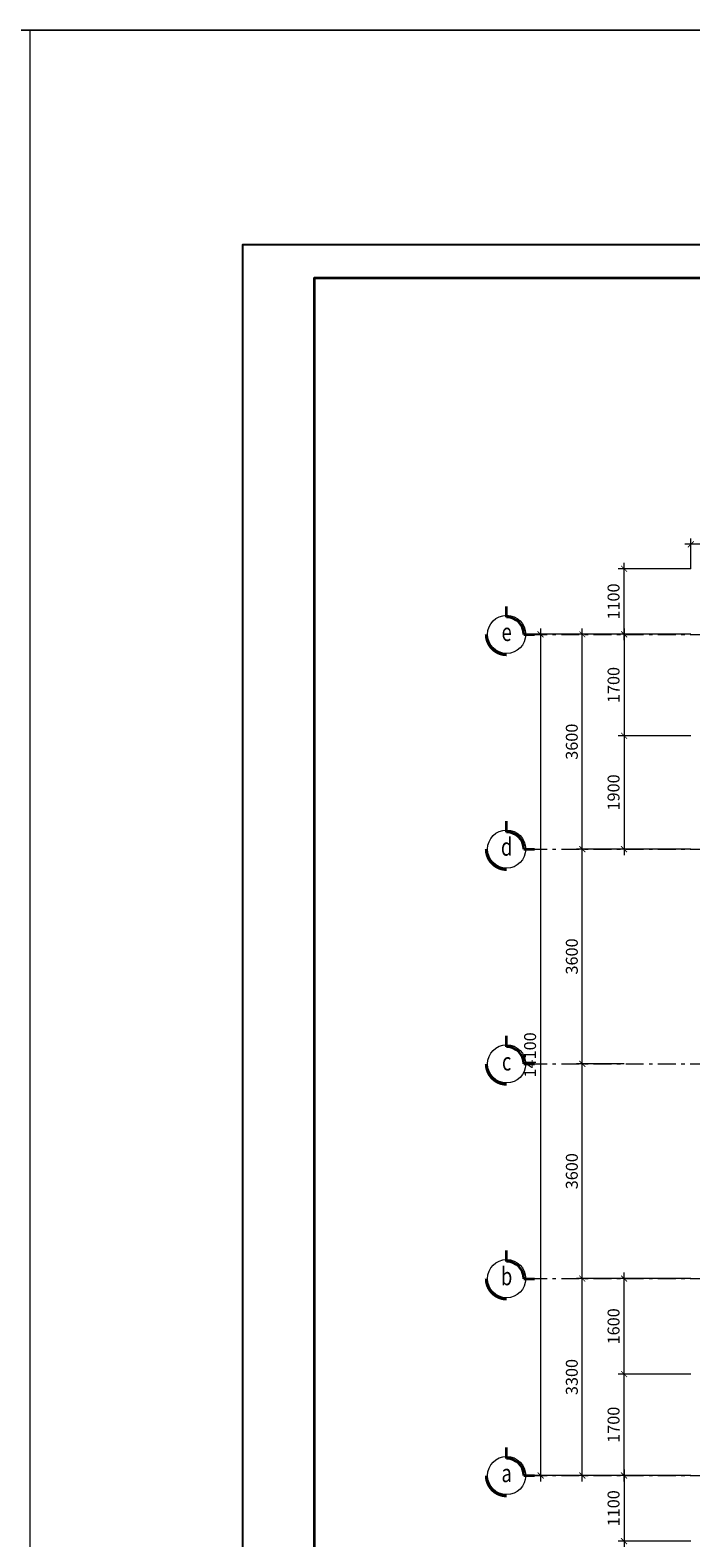
# Model space of a CAD drawing. Extents: x -202987 to 458008, y -1463434 to 137964.
# Drawn here: x -2500 to 8581, y -1294586 to -1269313 of the extents above; entities that cross this region are included whole.
import ezdxf
from ezdxf.enums import TextEntityAlignment as Align

# ---------------------------------------------------------------- set-up
doc = ezdxf.new("R2010")
doc.units = 0
doc.header["$LTSCALE"] = 150
doc.header["$PDMODE"] = 34
doc.linetypes.add('_Tim', pattern=[9, 5, -1.5, 1, -1.5])
doc.layers.get('Defpoints').update_dxf_attribs({"lineweight": 18})
for name, color, linetype, lineweight in [('DIM', 7, 'Continuous', 18), ('LS-CAT', 30, 'Continuous', 35), ('LS-DIM', 251, 'Continuous', 13), ('LS-TEXT', 60, 'Continuous', 20), ('LS-THAY', 7, 'Continuous', 20), ('LS-TRUC', 108, '_Tim', 9), ('THEP', 12, 'Continuous', 35)]:
    doc.layers.add(name, color=color, linetype=linetype, lineweight=lineweight)
doc.layers.add('NETMANH', color=4, linetype='Continuous')
doc.styles.add('KCVN-LEADER', font='vnromadi.shx', dxfattribs={"width": 0.7, "height": 4})
doc.styles.add('vnsimpli', font='vnsimli.shx', dxfattribs={"width": 0.75})
doc.dimstyles.new('D100(200)', dxfattribs={"dimtxt": 200, "dimasz": 100, "dimexe": 100, "dimexo": 0, "dimgap": 50, "dimtad": 1, "dimdec": 0, "dimdsep": 46, "dimtxsty": 'vnsimpli', "dimblk": 'ARCHTICK', "dimcen": 1, "dimdle": 100, "dimclrd": 256, "dimclre": 256, "dimclrt": 60, "dimadec": 0, "dimazin": 0, "dimtfac": 1, "dimtdec": 0, "dimtmove": 0, "dimatfit": 3, "dimfxl": 1, "dimarcsym": 0})

# ---------------------------------------------------------------- blocks, each defined once
blk = doc.blocks.new('*U4')
at = {"layer": 'LS-THAY', "color": 140}
blk.add_lwpolyline([(214871.76, 86966.68), (215381.8, 86966.68), (215381.8, 86579.68), (214871.76, 86579.68)], close=True, dxfattribs=at)
blk = doc.blocks.new('S1')
at = {"layer": 'NETMANH'}
blk.add_lwpolyline([(-153455, -1198742), (-95473, -1198742), (-95473, -1155678), (-153455, -1155678)], close=True, dxfattribs=at)
at = {"layer": 'THEP'}
blk.add_lwpolyline([(-151855, -1197992), (-96223, -1197992), (-96223, -1156428), (-151855, -1156428)], close=True, dxfattribs=at)
blk = doc.blocks.new('_ArchTick')
at = {"layer": 'DIM', "color": 0, "const_width": 0.15}
blk.add_lwpolyline([(-0.5, -0.5), (0.5, 0.5)], dxfattribs=at)
blk = doc.blocks.new('*D1443')
at = {"layer": 'Defpoints', "color": 0}
for p in [(-42587, -1277932), (-42587, -1278341), (-41487, -1278341)]:
    blk.add_point(p, dxfattribs=at)
at = {"layer": 'LS-DIM', "lineweight": -2}
for p, q in [((-41387, -1277932), (-42687, -1277932)), ((-42587, -1278341), (-42587, -1277832)), ((-41487, -1278341), (-41487, -1277832))]:
    blk.add_line(p, q, dxfattribs=at)
at = {"layer": 'LS-DIM', "lineweight": -2, "xscale": 100, "yscale": 100, "zscale": 100, "rotation": 180}
blk.add_blockref('_ArchTick', (-42587, -1277932), dxfattribs=at)
at = {"layer": 'LS-DIM', "lineweight": -2, "xscale": 100, "yscale": 100, "zscale": 100}
blk.add_blockref('_ArchTick', (-41487, -1277932), dxfattribs=at)
at = {"layer": 'LS-DIM', "color": 60, "insert": (-42037, -1277782), "char_height": 200, "attachment_point": 5, "style": 'vnsimpli'}
blk.add_mtext('1100', dxfattribs=at)
blk = doc.blocks.new('*D1444')
at = {"layer": 'Defpoints', "color": 0}
for p in [(-43707, -1278341), (-42587, -1278341), (-42587, -1279441)]:
    blk.add_point(p, dxfattribs=at)
at = {"layer": 'LS-DIM', "lineweight": -2}
for p, q in [((-43707, -1279541), (-43707, -1278241)), ((-42587, -1278341), (-43807, -1278341)), ((-42587, -1279441), (-43807, -1279441))]:
    blk.add_line(p, q, dxfattribs=at)
at = {"layer": 'LS-DIM', "lineweight": -2, "xscale": 100, "yscale": 100, "zscale": 100}
for p, rotation in [((-43707, -1278341), 90), ((-43707, -1279441), 270)]:
    blk.add_blockref('_ArchTick', p, dxfattribs=dict(at, rotation=rotation))
at = {"layer": 'LS-DIM', "color": 60, "insert": (-43857, -1278891), "char_height": 200, "attachment_point": 5, "rotation": 90, "style": 'vnsimpli'}
blk.add_mtext('1100', dxfattribs=at)
blk = doc.blocks.new('*D1445')
at = {"layer": 'Defpoints', "color": 0}
for p in [(-42587, -1293541), (-43707, -1294641), (-42587, -1294641)]:
    blk.add_point(p, dxfattribs=at)
at = {"layer": 'LS-DIM', "lineweight": -2}
for p, q in [((-43707, -1293441), (-43707, -1294741)), ((-42587, -1293541), (-43807, -1293541)), ((-42587, -1294641), (-43807, -1294641))]:
    blk.add_line(p, q, dxfattribs=at)
at = {"layer": 'LS-DIM', "lineweight": -2, "xscale": 100, "yscale": 100, "zscale": 100}
for p, rotation in [((-43707, -1293541), 90), ((-43707, -1294641), 270)]:
    blk.add_blockref('_ArchTick', p, dxfattribs=dict(at, rotation=rotation))
at = {"layer": 'LS-DIM', "color": 60, "insert": (-43857, -1294091), "char_height": 200, "attachment_point": 5, "rotation": 90, "style": 'vnsimpli'}
blk.add_mtext('1100', dxfattribs=at)
blk = doc.blocks.new('*D1456')
at = {"layer": 'Defpoints', "color": 0}
for p in [(-43707, -1291841), (-42587, -1291841), (-42587, -1293541)]:
    blk.add_point(p, dxfattribs=at)
at = {"layer": 'LS-DIM', "lineweight": -2}
for p, q in [((-42587, -1291841), (-43807, -1291841)), ((-43707, -1293641), (-43707, -1291741)), ((-42587, -1293541), (-43807, -1293541))]:
    blk.add_line(p, q, dxfattribs=at)
at = {"layer": 'LS-DIM', "lineweight": -2, "xscale": 100, "yscale": 100, "zscale": 100}
for p, rotation in [((-43707, -1291841), 90), ((-43707, -1293541), 270)]:
    blk.add_blockref('_ArchTick', p, dxfattribs=dict(at, rotation=rotation))
at = {"layer": 'LS-DIM', "color": 60, "insert": (-43857, -1292691), "char_height": 200, "attachment_point": 5, "rotation": 90, "style": 'vnsimpli'}
blk.add_mtext('1700', dxfattribs=at)
blk = doc.blocks.new('*D1457')
at = {"layer": 'Defpoints', "color": 0}
for p in [(-43707, -1290241), (-42587, -1290241), (-42587, -1291841)]:
    blk.add_point(p, dxfattribs=at)
at = {"layer": 'LS-DIM', "lineweight": -2}
for p, q in [((-43707, -1291941), (-43707, -1290141)), ((-42587, -1290241), (-43807, -1290241)), ((-42587, -1291841), (-43807, -1291841))]:
    blk.add_line(p, q, dxfattribs=at)
at = {"layer": 'LS-DIM', "lineweight": -2, "xscale": 100, "yscale": 100, "zscale": 100}
for p, rotation in [((-43707, -1290241), 90), ((-43707, -1291841), 270)]:
    blk.add_blockref('_ArchTick', p, dxfattribs=dict(at, rotation=rotation))
at = {"layer": 'LS-DIM', "color": 60, "insert": (-43857, -1291041), "char_height": 200, "attachment_point": 5, "rotation": 90, "style": 'vnsimpli'}
blk.add_mtext('1600', dxfattribs=at)
blk = doc.blocks.new('*D1460')
at = {"layer": 'Defpoints', "color": 0}
for p in [(-42587, -1279441), (-43707, -1281141), (-42587, -1281141)]:
    blk.add_point(p, dxfattribs=at)
at = {"layer": 'LS-DIM', "lineweight": -2}
for p, q in [((-42587, -1279441), (-43807, -1279441)), ((-43707, -1279341), (-43707, -1281241)), ((-42587, -1281141), (-43807, -1281141))]:
    blk.add_line(p, q, dxfattribs=at)
at = {"layer": 'LS-DIM', "lineweight": -2, "xscale": 100, "yscale": 100, "zscale": 100}
for p, rotation in [((-43707, -1279441), 90), ((-43707, -1281141), 270)]:
    blk.add_blockref('_ArchTick', p, dxfattribs=dict(at, rotation=rotation))
at = {"layer": 'LS-DIM', "color": 60, "insert": (-43857, -1280291), "char_height": 200, "attachment_point": 5, "rotation": 90, "style": 'vnsimpli'}
blk.add_mtext('1700', dxfattribs=at)
blk = doc.blocks.new('*D1461')
at = {"layer": 'Defpoints', "color": 0}
for p in [(-42587, -1281141), (-43707, -1283041), (-42587, -1283041)]:
    blk.add_point(p, dxfattribs=at)
at = {"layer": 'LS-DIM', "lineweight": -2}
for p, q in [((-43707, -1281041), (-43707, -1283141)), ((-42587, -1281141), (-43807, -1281141)), ((-42587, -1283041), (-43807, -1283041))]:
    blk.add_line(p, q, dxfattribs=at)
at = {"layer": 'LS-DIM', "lineweight": -2, "xscale": 100, "yscale": 100, "zscale": 100}
for p, rotation in [((-43707, -1281141), 90), ((-43707, -1283041), 270)]:
    blk.add_blockref('_ArchTick', p, dxfattribs=dict(at, rotation=rotation))
at = {"layer": 'LS-DIM', "color": 60, "insert": (-43857, -1282091), "char_height": 200, "attachment_point": 5, "rotation": 90, "style": 'vnsimpli'}
blk.add_mtext('1900', dxfattribs=at)
blk = doc.blocks.new('*D1476')
at = {"layer": 'Defpoints', "color": 0}
for p in [(-44407, -1286641), (-43707, -1286641), (-43707, -1290241)]:
    blk.add_point(p, dxfattribs=at)
at = {"layer": 'LS-DIM', "lineweight": -2}
for p, q in [((-43707, -1286641), (-44507, -1286641)), ((-44407, -1290341), (-44407, -1286541)), ((-43707, -1290241), (-44507, -1290241))]:
    blk.add_line(p, q, dxfattribs=at)
at = {"layer": 'LS-DIM', "lineweight": -2, "xscale": 100, "yscale": 100, "zscale": 100}
for p, rotation in [((-44407, -1286641), 90), ((-44407, -1290241), 270)]:
    blk.add_blockref('_ArchTick', p, dxfattribs=dict(at, rotation=rotation))
at = {"layer": 'LS-DIM', "color": 60, "insert": (-44557, -1288441), "char_height": 200, "attachment_point": 5, "rotation": 90, "style": 'vnsimpli'}
blk.add_mtext('3600', dxfattribs=at)
blk = doc.blocks.new('*D1477')
at = {"layer": 'Defpoints', "color": 0}
for p in [(-44407, -1283041), (-43707, -1283041), (-43707, -1286641)]:
    blk.add_point(p, dxfattribs=at)
at = {"layer": 'LS-DIM', "lineweight": -2}
for p, q in [((-43707, -1283041), (-44507, -1283041)), ((-44407, -1286741), (-44407, -1282941)), ((-43707, -1286641), (-44507, -1286641))]:
    blk.add_line(p, q, dxfattribs=at)
at = {"layer": 'LS-DIM', "lineweight": -2, "xscale": 100, "yscale": 100, "zscale": 100}
for p, rotation in [((-44407, -1283041), 90), ((-44407, -1286641), 270)]:
    blk.add_blockref('_ArchTick', p, dxfattribs=dict(at, rotation=rotation))
at = {"layer": 'LS-DIM', "color": 60, "insert": (-44557, -1284841), "char_height": 200, "attachment_point": 5, "rotation": 90, "style": 'vnsimpli'}
blk.add_mtext('3600', dxfattribs=at)
blk = doc.blocks.new('*D1478')
at = {"layer": 'Defpoints', "color": 0}
for p in [(-44407, -1279441), (-43707, -1279441), (-43707, -1283041)]:
    blk.add_point(p, dxfattribs=at)
at = {"layer": 'LS-DIM', "lineweight": -2}
for p, q in [((-43707, -1279441), (-44507, -1279441)), ((-44407, -1283141), (-44407, -1279341)), ((-43707, -1283041), (-44507, -1283041))]:
    blk.add_line(p, q, dxfattribs=at)
at = {"layer": 'LS-DIM', "lineweight": -2, "xscale": 100, "yscale": 100, "zscale": 100}
for p, rotation in [((-44407, -1279441), 90), ((-44407, -1283041), 270)]:
    blk.add_blockref('_ArchTick', p, dxfattribs=dict(at, rotation=rotation))
at = {"layer": 'LS-DIM', "color": 60, "insert": (-44557, -1281241), "char_height": 200, "attachment_point": 5, "rotation": 90, "style": 'vnsimpli'}
blk.add_mtext('3600', dxfattribs=at)
blk = doc.blocks.new('*D1479')
at = {"layer": 'Defpoints', "color": 0}
for p in [(-43707, -1279441), (-45107, -1293541), (-43707, -1293541)]:
    blk.add_point(p, dxfattribs=at)
at = {"layer": 'LS-DIM', "lineweight": -2}
for p, q in [((-43707, -1279441), (-45207, -1279441)), ((-45107, -1279341), (-45107, -1293641)), ((-43707, -1293541), (-45207, -1293541))]:
    blk.add_line(p, q, dxfattribs=at)
at = {"layer": 'LS-DIM', "lineweight": -2, "xscale": 100, "yscale": 100, "zscale": 100}
for p, rotation in [((-45107, -1279441), 90), ((-45107, -1293541), 270)]:
    blk.add_blockref('_ArchTick', p, dxfattribs=dict(at, rotation=rotation))
at = {"layer": 'LS-DIM', "color": 60, "insert": (-45257, -1286491), "char_height": 200, "attachment_point": 5, "rotation": 90, "style": 'vnsimpli'}
blk.add_mtext('14100', dxfattribs=at)
blk = doc.blocks.new('*D1480')
at = {"layer": 'Defpoints', "color": 0}
for p in [(-44407, -1290241), (-43707, -1290241), (-43707, -1293541)]:
    blk.add_point(p, dxfattribs=at)
at = {"layer": 'LS-DIM', "lineweight": -2}
for p, q in [((-44407, -1293641), (-44407, -1290141)), ((-43707, -1290241), (-44507, -1290241)), ((-43707, -1293541), (-44507, -1293541))]:
    blk.add_line(p, q, dxfattribs=at)
at = {"layer": 'LS-DIM', "lineweight": -2, "xscale": 100, "yscale": 100, "zscale": 100}
for p, rotation in [((-44407, -1290241), 90), ((-44407, -1293541), 270)]:
    blk.add_blockref('_ArchTick', p, dxfattribs=dict(at, rotation=rotation))
at = {"layer": 'LS-DIM', "color": 60, "insert": (-44557, -1291891), "char_height": 200, "attachment_point": 5, "rotation": 90, "style": 'vnsimpli'}
blk.add_mtext('3300', dxfattribs=at)
blk = doc.blocks.new('tr')
at = {"layer": 'LS-CAT', "ltscale": 600}
for p, q in [((0, -160), (0, 0)), ((251, -411), (411, -411))]:
    blk.add_line(p, q, dxfattribs=at)
at = {"layer": 'LS-CAT', "ltscale": 600, "const_width": 40}
blk.add_lwpolyline([(-300, -411, 0.414214), (0, -711, 0.414214)], format="xyb", dxfattribs=at)
at = {"layer": 'LS-CAT', "ltscale": 600}
blk.add_arc((0, -411), 251, 0, 90, dxfattribs=at)
at = {"layer": 'LS-THAY', "ltscale": 600}
blk.add_circle((0, -411), 280, dxfattribs=at)
blk = doc.blocks.new('1bbbe')
at = {"layer": 'LS-TRUC', "ltscale": 0.4}
for p, q in [((-45298.4, -1279441.4), (-13742.6, -1279441.4)), ((-45298.4, -1283041.4), (-13742.6, -1283041.4)), ((-45298.4, -1286641.4), (-13742.6, -1286641.4)), ((-45298.4, -1290241.4), (-13742.6, -1290241.4)), ((-45298.4, -1293541.4), (-13742.6, -1293541.4))]:
    blk.add_line(p, q, dxfattribs=at)
at = {"layer": 'DIM', "xscale": 1.142857142840512, "yscale": 1.142857142840512, "zscale": 1.142857142857143}
for p in [(-45676.2, -1278972.2), (-45676.2, -1282572.2), (-45676.2, -1286172.2), (-45676.2, -1289772.2), (-45676.2, -1293072.2)]:
    blk.add_blockref('tr', p, dxfattribs=at)
at = {"layer": 'LS-TEXT', "color": 60, "style": 'KCVN-LEADER', "width": 0.75}
for s, p in [('e', (-45676.2, -1279441.4)), ('d', (-45676.2, -1283041.4)), ('c', (-45676.2, -1286641.4)), ('b', (-45676.2, -1290241.4)), ('a', (-45676.2, -1293541.4))]:
    blk.add_text(s, height=300, dxfattribs=at).set_placement(p, align=Align.MIDDLE)
at = {"layer": 'LS-DIM'}
dim = blk.add_linear_dim(base=(-42586.6, -1277931.9), p1=(-41486.6, -1278341.4), p2=(-42586.6, -1278341.4), dimstyle='D100(200)', dxfattribs=at)
dim.commit()
dim.dimension.update_dxf_attribs({"geometry": '*D1443', "text_midpoint": (-42036.6, -1277781.9)})
for base, p1, p2, angle, picture, middle in [((-43707, -1278341.4), (-42586.6, -1279441.4), (-42586.6, -1278341.4), 90, '*D1444', (-43857, -1278891.4)), ((-45107, -1293541.4), (-43707, -1279441.4), (-43707, -1293541.4), 90, '*D1479', (-45257, -1286491.4)), ((-44407, -1279441.4), (-43707, -1283041.4), (-43707, -1279441.4), 90, '*D1478', (-44557, -1281241.4)), ((-43707, -1281141.4), (-42586.6, -1279441.4), (-42586.6, -1281141.4), 270, '*D1460', (-43857, -1280291.4)), ((-43707, -1283041.4), (-42586.6, -1281141.4), (-42586.6, -1283041.4), 270, '*D1461', (-43857, -1282091.4)), ((-44407, -1283041.4), (-43707, -1286641.4), (-43707, -1283041.4), 90, '*D1477', (-44557, -1284841.4)), ((-44407, -1286641.4), (-43707, -1290241.4), (-43707, -1286641.4), 90, '*D1476', (-44557, -1288441.4)), ((-44407, -1290241.4), (-43707, -1293541.4), (-43707, -1290241.4), 90, '*D1480', (-44557, -1291891.4)), ((-43707, -1290241.4), (-42586.6, -1291841.4), (-42586.6, -1290241.4), 90, '*D1457', (-43857, -1291041.4)), ((-43707, -1291841.4), (-42586.6, -1293541.4), (-42586.6, -1291841.4), 90, '*D1456', (-43857, -1292691.4)), ((-43707, -1294641.4), (-42586.6, -1293541.4), (-42586.6, -1294641.4), 90, '*D1445', (-43857, -1294091.4))]:
    dim = blk.add_linear_dim(base=base, p1=p1, p2=p2, angle=angle, dimstyle='D100(200)', dxfattribs=at)
    dim.commit()
    dim.dimension.update_dxf_attribs({"geometry": picture, "text_midpoint": middle})
blk = doc.blocks.new('1ggg')
at = {"layer": 'LS-DIM'}
blk.add_blockref('1bbbe', (0, 0), dxfattribs=at)

msp = doc.modelspace()

# ---------------------------------------------------------------- linework, layer by layer
at = {"layer": 'LS-THAY', "color": 140}
for points in [[(-163054.3, -1230489.9), (458007.9, -1230489.9), (458007.9, -1269314.7), (-163054.3, -1269314)], [(-163054.4, -1269313.7), (458007.9, -1269313.7), (458007.9, -1308138.5), (-163054.4, -1308137.9)]]:
    msp.add_lwpolyline(points, close=True, dxfattribs=at)

# ---------------------------------------------------------------- block references
at = {"layer": 'Defpoints', "xscale": 100.320000000007, "yscale": 100.320000000007, "zscale": 100.32}
msp.add_blockref('*U4', (-21558434.1, -9993811.2), dxfattribs=at)
at = {"layer": 'LS-DIM', "xscale": 0.7502985964820255, "yscale": 0.7502985964893014, "zscale": 0.7502985964934232}
msp.add_blockref('S1', (116200.2, -405807.3), dxfattribs=at)
at = {"layer": 'LS-DIM'}
msp.add_blockref('1ggg', (51167.5, 0), dxfattribs=at)

doc.saveas('drawing.dxf')
